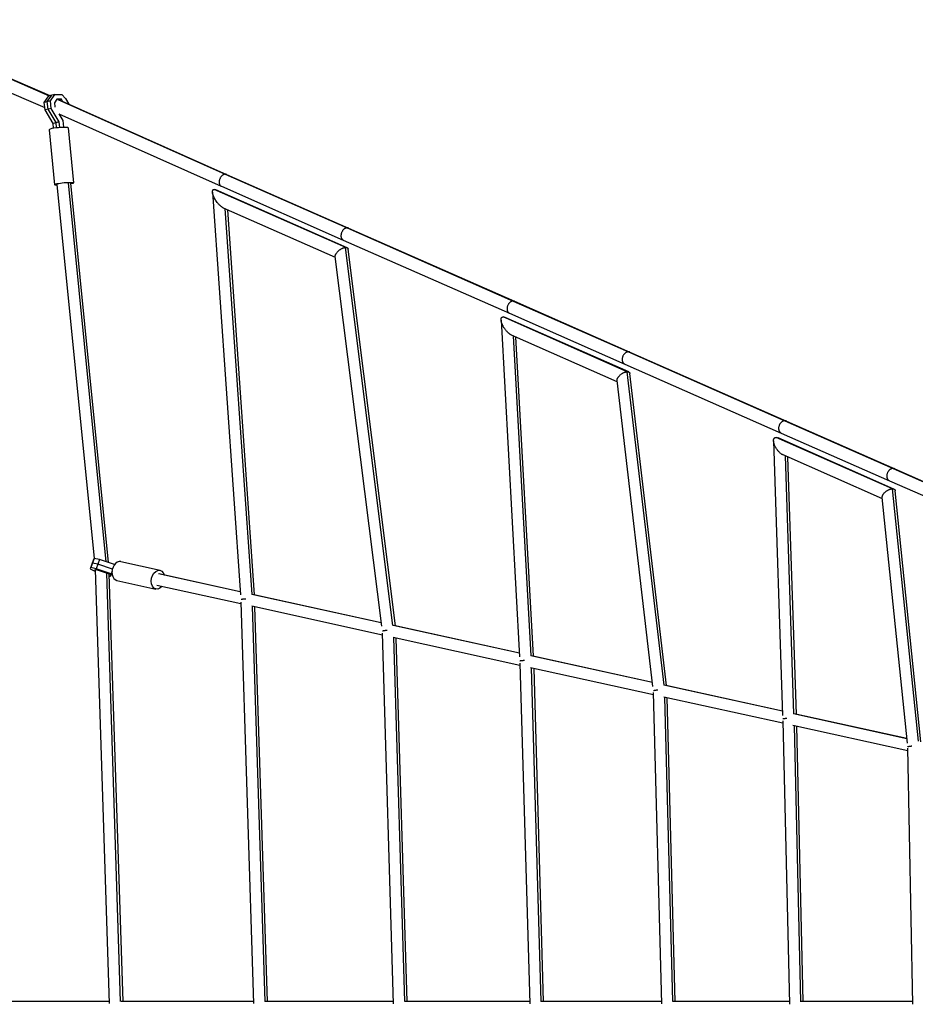
# Model space of a CAD drawing. Units: millimetres. Extents: x -7039 to 7039, y -6969 to 6969.
# Drawn here: x -5182 to -3735, y 6 to 1598 of the extents above; entities that cross this region are included whole.
import ezdxf

# ---------------------------------------------------------------- set-up
doc = ezdxf.new("R2010")
doc.units = ezdxf.units.MM
doc.header["$LTSCALE"] = 20
doc.layers.add('2d', color=230, linetype='Continuous')

msp = doc.modelspace()

# ---------------------------------------------------------------- linework, layer by layer
at = {"layer": '2d'}
for p, q in [((-5417.4, 1597.7), (-5134.3, 1474.7)), ((-5415.3, 1597.3), (-5133.4, 1474.9)), ((-5423.8, 1578.1), (-5141.5, 1455.5)), ((-5142.4, 1464.1), (-5135.2, 1474.4)), ((-5132.6, 1466.6), (-5142.4, 1464.1)), ((-5137.5, 1465.4), (-5130.3, 1475.7)), ((-5136.3, 1453.1), (-5137.5, 1465.4)), ((-5125.5, 1476.9), (-5135.2, 1474.4)), ((-5132.6, 1466.6), (-5125.5, 1476.9)), ((-5131.4, 1454.3), (-5132.6, 1466.6)), ((-5122.1, 1469), (-5126, 1463.3)), ((-5125.5, 1476.9), (-5113.9, 1477)), ((-5114.7, 1469), (-5122.1, 1469)), ((-5120.3, 1468.6), (-4850, 1347.9)), ((-5118.6, 1468.4), (-4847.7, 1347.5)), ((-5114.7, 1469), (-5118, 1468.2)), ((-5112.7, 1465.8), (-5114.7, 1469)), ((-5113.9, 1477), (-5108, 1470.4)), ((-5108, 1470.4), (-5102.6, 1461.3)), ((-5141.2, 1451.8), (-5142.4, 1464.1)), ((-5131.4, 1454.3), (-5141.2, 1451.8)), ((-5128.2, 1430.1), (-5141.2, 1451.8)), ((-5123.3, 1431.4), (-5136.3, 1453.1)), ((-5118.4, 1432.6), (-5131.4, 1454.3)), ((-5126, 1463.3), (-5125.3, 1456.6)), ((-5125.3, 1456.6), (-5125.1, 1456.2)), ((-5118.7, 1445.5), (-5112.4, 1434.9)), ((-5118.7, 1445.5), (-4856.3, 1328.3)), ((-5112.4, 1434.9), (-5111.2, 1423.7)), ((-5134.6, 1419.8), (-5125.8, 1330.8)), ((-5118.4, 1432.6), (-5128.2, 1430.1)), ((-5127.4, 1422.1), (-5128.2, 1430.1)), ((-5122.5, 1422.8), (-5123.3, 1431.4)), ((-5117.5, 1423.3), (-5118.4, 1432.6)), ((-5103.7, 1422.8), (-5094.9, 1333.9)), ((-4850, 1347.9), (-4653, 1261.1)), ((-4847.8, 1347.5), (-4650.7, 1260.7)), ((-5061.2, 726.6), (-5121.3, 1331.3)), ((-5042.5, 721.3), (-5103.3, 1334.1)), ((-5038.4, 719.9), (-5099.4, 1333.5)), ((-4655.3, 1229.5), (-4867.9, 1323.3)), ((-4653.1, 1229.1), (-4865.1, 1322.6)), ((-4856.2, 1328.3), (-4659.2, 1241.5)), ((-4870.6, 1318.8), (-4825.3, 667.7)), ((-4671.9, 1213.4), (-4852.5, 1293)), ((-4850.6, 1292.2), (-4807.2, 668.6)), ((-4846.5, 1290.4), (-4803.3, 667.9)), ((-4653, 1261.1), (-4384.6, 1142.8)), ((-4650.7, 1260.7), (-4382.3, 1142.4)), ((-4659.2, 1241.5), (-4390.7, 1123.2)), ((-4578.9, 618.3), (-4655.6, 1229.5)), ((-4574.9, 617.6), (-4651.4, 1226.9)), ((-4597, 617.1), (-4672.1, 1215)), ((-4384.6, 1142.8), (-4198.4, 1060.7)), ((-4382.3, 1142.4), (-4196, 1060.3)), ((-4200.1, 1028.6), (-4400.7, 1117.2)), ((-4197.8, 1028.2), (-4397.8, 1116.5)), ((-4390.7, 1123.2), (-4204.4, 1041)), ((-4404.1, 1112.1), (-4374.2, 567.5)), ((-4216.5, 1012.4), (-4387.3, 1087.8)), ((-4384.6, 1086.6), (-4356.1, 569.3)), ((-4380.6, 1084.8), (-4352.2, 568.5)), ((-4198.4, 1060.7), (-3945.4, 949.3)), ((-4196, 1060.3), (-3943, 948.7)), ((-4204.4, 1041), (-3951.5, 929.5)), ((-4140.8, 521.8), (-4200.1, 1028.6)), ((-4136.9, 521.1), (-4195.9, 1025.6)), ((-4158.9, 519.7), (-4216.7, 1014.2)), ((-3945.4, 949.3), (-3770.5, 872.2)), ((-3943, 948.7), (-3768, 871.6)), ((-3951.5, 929.5), (-3776.5, 852.4)), ((-3963.8, 916.8), (-3949.3, 472.9)), ((-3771.6, 839.3), (-3959.7, 922.4)), ((-3769.2, 838.8), (-3956.6, 921.7)), ((-3787.9, 823), (-3948.4, 894)), ((-3944.9, 892.4), (-3931.3, 475.7)), ((-3941, 890.7), (-3927.3, 474.9)), ((-3770.5, 872.2), (-3533.7, 767.8)), ((-3768, 871.6), (-3531.2, 767.2)), ((-3776.5, 852.4), (-3539.6, 748)), ((-3729.7, 431.3), (-3771.3, 839.3)), ((-3725.7, 430.4), (-3767.1, 835.9)), ((-3747.5, 428), (-3788.1, 825.1)), ((-5062.6, 724.8), (-5068, 710)), ((-5061.7, 726.7), (-5067.2, 711.8)), ((-5064.4, 719.3), (-5065.3, 717.4)), ((-5055.7, 717.4), (-5064.4, 719.3)), ((-5061.7, 726.7), (-5062.6, 724.8)), ((-5052.9, 724.8), (-5061.7, 726.7)), ((-5052.9, 724.8), (-5058.4, 709.9)), ((-5032.2, 709.5), (-5055.7, 717.4)), ((-5028.9, 716.8), (-5052.9, 724.8)), ((-5028.9, 716.8), (-5029, 716.5)), ((-5028.8, 716.7), (-5028.9, 716.8)), ((-5018.6, 721.5), (-4955.2, 707.6)), ((-5067.2, 711.8), (-5068, 710)), ((-5068, 710), (-5059.5, 705.4)), ((-5058.4, 709.9), (-5067.2, 711.8)), ((-5060.3, 707.6), (-5059.9, 708.7)), ((-5059.6, 707.2), (-5060.3, 707.6)), ((-5059.9, 708.7), (-5055.1, 707.6)), ((-5036.9, 7.2), (-5059.6, 708.6)), ((-5034.4, 701.9), (-5058.4, 709.9)), ((-5055.1, 707.6), (-5032.6, 700.1)), ((-5019, 10.5), (-5041.3, 703)), ((-5015, 10.5), (-5037.4, 701.7)), ((-5035, 700.9), (-5035.9, 698.3)), ((-5034.2, 700.6), (-5035.2, 697.9)), ((-5032.9, 706), (-5034.4, 701.9)), ((-5032.8, 701.5), (-5034.4, 701.9)), ((-4825.7, 672.7), (-4957.6, 701.8)), ((-4825.7, 672.9), (-4956.5, 701.7)), ((-5035.9, 698.3), (-5037.3, 698.7)), ((-5037.2, 697.8), (-5035.2, 697.9)), ((-5035.2, 697.9), (-5035.9, 698.3)), ((-5025.3, 691.3), (-4961.9, 677.3)), ((-4824.6, 653.2), (-4960.6, 683.2)), ((-4597.7, 622.5), (-4806.8, 668.6)), ((-4824.6, 656.1), (-4804.2, 7.2)), ((-4597.7, 622.6), (-4805.7, 668.5)), ((-4595.9, 602.8), (-4806.9, 649.3)), ((-4806.3, 649.2), (-4786.2, 10.5)), ((-4802.4, 648.3), (-4782.3, 10.5)), ((-4577.8, 6.9), (-4596, 606)), ((-4374.5, 573.3), (-4578.7, 618.3)), ((-4374.5, 573.4), (-4577.6, 618.2)), ((-4373.6, 553.8), (-4578.5, 598.9)), ((-4559.8, 10.5), (-4577.7, 598.8)), ((-4555.9, 10.5), (-4573.7, 597.9)), ((-4373.7, 557.3), (-4357.9, 6.7)), ((-4159.6, 525.9), (-4356.1, 569.3)), ((-4159.6, 526.1), (-4355, 569.1)), ((-4157.9, 506.2), (-4356.5, 550)), ((-4355.4, 549.8), (-4339.9, 10.5)), ((-4351.4, 548.9), (-4336, 10.5)), ((-4144.6, 6.4), (-4158, 510)), ((-3949.5, 479.6), (-4141, 521.8)), ((-3949.5, 479.8), (-4139.8, 521.7)), ((-3948.9, 460.2), (-4141.1, 502.5)), ((-4126.7, 10.5), (-4139.7, 502.2)), ((-4122.7, 10.5), (-4135.7, 501.4)), ((-3949, 464.2), (-3938.2, 6.1)), ((-3748.3, 435.3), (-3931.6, 475.7)), ((-3748.3, 435.4), (-3930.4, 475.6)), ((-3746.8, 415.6), (-3932.4, 456.6)), ((-3930.7, 456.2), (-3920.2, 10.5)), ((-3926.8, 455.3), (-3916.3, 10.5)), ((-3738.7, 5.9), (-3746.9, 420)), ((-5037.1, 10.5), (-5421.5, 10.5)), ((-4804.3, 10.5), (-5018.2, 10.5)), ((-4577.9, 10.5), (-4785.7, 10.5)), ((-4358, 10.5), (-4559.5, 10.5)), ((-4144.8, 10.5), (-4339.8, 10.5)), ((-3938.3, 10.5), (-4126.8, 10.5)), ((-3738.8, 10.5), (-3920.6, 10.5))]:
    msp.add_line(p, q, dxfattribs=at)
for centre, major_axis, ratio in [((-5119.2, 1421.3), (15.4, 1.5), 0.119301), ((-5022, 706.4), (3.3, 15.1), 0.692793)]:
    msp.add_ellipse(centre, major_axis=major_axis, ratio=ratio, start_param=0, end_param=3.141593, dxfattribs=at)
at = {"layer": '2d', "extrusion": (0, 0, -1)}
for centre, major_axis, ratio, start_param, end_param in [((-5110.3, 1332.4), (15.4, 1.5), 0.119301, 2.359837, 7.064941), ((-4958.6, 692.4), (3.3, 15.1), 0.692793, 2.230526, 7.194252)]:
    msp.add_ellipse(centre, major_axis=major_axis, ratio=ratio, start_param=start_param, end_param=end_param, dxfattribs=at)
at = {"layer": '2d'}
for points, weights in [([(-4850, 1347.9), (-4860.2, 1347.6), (-4867.1, 1333.1), (-4856.2, 1328.3)], [1, 0.424891373108, 0.346137893058, 0.763739559848]), ([(-4850, 1347.9), (-4850, 1347.9), (-4850, 1347.9), (-4850, 1347.9)], [1, 0.999999928273, 0.999999928273, 1]), ([(-4847.8, 1347.5), (-4848.5, 1347.8), (-4849.2, 1348), (-4850, 1347.9)], [0.763739559848, 0.82999773153, 0.908751211581, 1]), ([(-4852.5, 1293), (-4868.5, 1300.1), (-4878.5, 1322.7), (-4867.9, 1323.3)], [0.840493632575, 0.376005640348, 0.42917442949, 1]), ([(-4867.9, 1323.3), (-4867.6, 1323.3), (-4867.3, 1323.3), (-4867, 1323.2)], [1, 0.998960678449, 0.998960678449, 1]), ([(-4867, 1323.2), (-4866.4, 1323.1), (-4865.8, 1322.9), (-4865.1, 1322.6)], [1, 0.941370217705, 0.888201428564, 0.840493632575]), ([(-4653, 1261.1), (-4663.4, 1260.9), (-4670.4, 1246.4), (-4659.2, 1241.5)], [1, 0.424641826375, 0.345956628905, 0.76394440759]), ([(-4653, 1261.1), (-4653, 1261.1), (-4653, 1261.1), (-4653, 1261.1)], [1, 0.999999981365, 0.999999981365, 1]), ([(-4650.7, 1260.7), (-4651.4, 1261), (-4652.2, 1261.1), (-4653, 1261.1)], [0.76394440759, 0.830163937311, 0.908849134781, 1]), ([(-4672.1, 1215), (-4673, 1222.1), (-4662.7, 1229.1), (-4655.6, 1229.5)], [0.582908382446, 0.407204153618, 0.546234692802, 1]), ([(-4655.6, 1229.5), (-4655.5, 1229.5), (-4655.4, 1229.5), (-4655.3, 1229.5)], [1, 0.999883632518, 0.999883632518, 1]), ([(-4655.3, 1229.5), (-4653.3, 1229.6), (-4651.7, 1228.8), (-4651.4, 1226.9)], [1, 0.799554285911, 0.660523746726, 0.582908382446]), ([(-4384.6, 1142.8), (-4395.3, 1142.7), (-4402.2, 1128.2), (-4390.7, 1123.2)], [1, 0.424514995629, 0.345854464205, 0.764018405728]), ([(-4384.6, 1142.8), (-4384.6, 1142.8), (-4384.6, 1142.8), (-4384.6, 1142.8)], [1, 0.999999996626, 0.999999996626, 1]), ([(-4382.3, 1142.4), (-4383, 1142.7), (-4383.8, 1142.9), (-4384.6, 1142.8)], [0.764018405728, 0.830224882368, 0.908885413792, 1]), ([(-4404.1, 1112.1), (-4404.3, 1115.7), (-4402.9, 1117.2), (-4400.7, 1117.2)], [0.579341776642, 0.65663994477, 0.796859352556, 1]), ([(-4400.7, 1117.2), (-4400.7, 1117.2), (-4400.6, 1117.2), (-4400.5, 1117.2)], [1, 0.999912044708, 0.999912044708, 1]), ([(-4400.5, 1117.2), (-4399.7, 1117.2), (-4398.8, 1116.9), (-4397.8, 1116.5)], [1, 0.918308418769, 0.846792394988, 0.785451928656]), ([(-4387.3, 1087.8), (-4395, 1091.2), (-4403.6, 1102.4), (-4404.1, 1112.1)], [0.785451928656, 0.506871813223, 0.438168429218, 0.579341776642]), ([(-4198.4, 1060.7), (-4209.3, 1060.8), (-4216.2, 1046.2), (-4204.4, 1041)], [1, 0.424463268559, 0.345792104921, 0.763986509087]), ([(-4196, 1060.3), (-4196.7, 1060.6), (-4197.5, 1060.7), (-4198.4, 1060.7)], [0.763986509087, 0.83020128132, 0.908872444958, 1]), ([(-4216.7, 1014.2), (-4217.6, 1021.8), (-4207.2, 1028.6), (-4200.1, 1028.6)], [0.569093828104, 0.400344144158, 0.54397953479, 1]), ([(-4200.1, 1028.6), (-4200.1, 1028.6), (-4200.1, 1028.6), (-4200.1, 1028.6)], [1, 0.999999298797, 0.999999298797, 1]), ([(-4200.1, 1028.6), (-4197.8, 1028.6), (-4196.1, 1027.7), (-4195.9, 1025.6)], [1, 0.790320719564, 0.646685328932, 0.569093828105]), ([(-3945.4, 949.3), (-3956.6, 949.4), (-3963.5, 934.9), (-3951.5, 929.5)], [1, 0.424531455366, 0.345862519943, 0.763993193733]), ([(-3945.4, 949.3), (-3945.4, 949.3), (-3945.4, 949.3), (-3945.4, 949.3)], [1, 0.999999996128, 0.999999996128, 1]), ([(-3943, 948.7), (-3943.8, 949.1), (-3944.6, 949.3), (-3945.4, 949.3)], [0.763993193733, 0.830204789645, 0.908873725067, 1]), ([(-3948.4, 894), (-3965.2, 901.4), (-3971.1, 921.7), (-3960.1, 922.4)], [0.768036476432, 0.360398696084, 0.437719870606, 1]), ([(-3960.1, 922.4), (-3960, 922.4), (-3959.8, 922.4), (-3959.7, 922.4)], [1, 0.999837087245, 0.999837087245, 1]), ([(-3959.7, 922.4), (-3958.8, 922.4), (-3957.8, 922.2), (-3956.6, 921.7)], [1, 0.910350846028, 0.833029671505, 0.768036476432]), ([(-3770.5, 872.2), (-3781.9, 872.3), (-3788.9, 857.8), (-3776.5, 852.4)], [1, 0.424670667453, 0.345966521783, 0.763887562991]), ([(-3770.5, 872.2), (-3770.5, 872.2), (-3770.5, 872.2), (-3770.5, 872.2)], [1, 0.999999980724, 0.999999980724, 1]), ([(-3768, 871.6), (-3768.8, 872), (-3769.7, 872.1), (-3770.5, 872.2)], [0.763887562991, 0.830118836343, 0.908822982013, 1]), ([(-3788.1, 825.1), (-3788.9, 832.8), (-3778.8, 839.4), (-3771.6, 839.3)], [0.573489614316, 0.410604233616, 0.552774362177, 1]), ([(-3771.6, 839.3), (-3771.5, 839.3), (-3771.4, 839.3), (-3771.3, 839.3)], [1, 0.999909029597, 0.999909029597, 1]), ([(-3771.3, 839.3), (-3769.1, 839.2), (-3767.3, 838.2), (-3767.1, 835.9)], [1, 0.791571945122, 0.64940181656, 0.573489614316]), ([(-4816.6, 661.1), (-4820.5, 660.8), (-4823.4, 660.5), (-4824.4, 660.2)], [0.550521061467, 0.4927887164, 0.484606197468, 0.525973504672]), ([(-4595.8, 609.5), (-4594.9, 610), (-4592.1, 610.5), (-4588.1, 610.9)], [0.530117122488, 0.48513103596, 0.490685918287, 0.546781769469]), ([(-4366.2, 561.6), (-4370.1, 561.4), (-4372.8, 561.1), (-4373.6, 560.8)], [0.54095493601, 0.489347241781, 0.486592597422, 0.532691002932]), ([(-4157.9, 513), (-4157.2, 513.4), (-4154.6, 513.9), (-4150.7, 514.3)], [0.537519367037, 0.487631967624, 0.487747466044, 0.537865862296]), ([(-3942.1, 467.8), (-3945.9, 467.7), (-3948.4, 467.5), (-3949, 467.3)], [0.532383131245, 0.486806924343, 0.489376571957, 0.540092074088]), ([(-3746.9, 422.4), (-3746.4, 422.8), (-3744, 423.2), (-3740.2, 423.6)], [0.545589930822, 0.490934292884, 0.485695493389, 0.529873532337])]:
    msp.add_rational_spline(points, weights, degree=3, dxfattribs=at)
msp.add_open_spline([(-4198.4, 1060.7), (-4198.4, 1060.7), (-4198.4, 1060.7), (-4198.4, 1060.7)], degree=3, dxfattribs=at)

doc.saveas('drawing.dxf')
